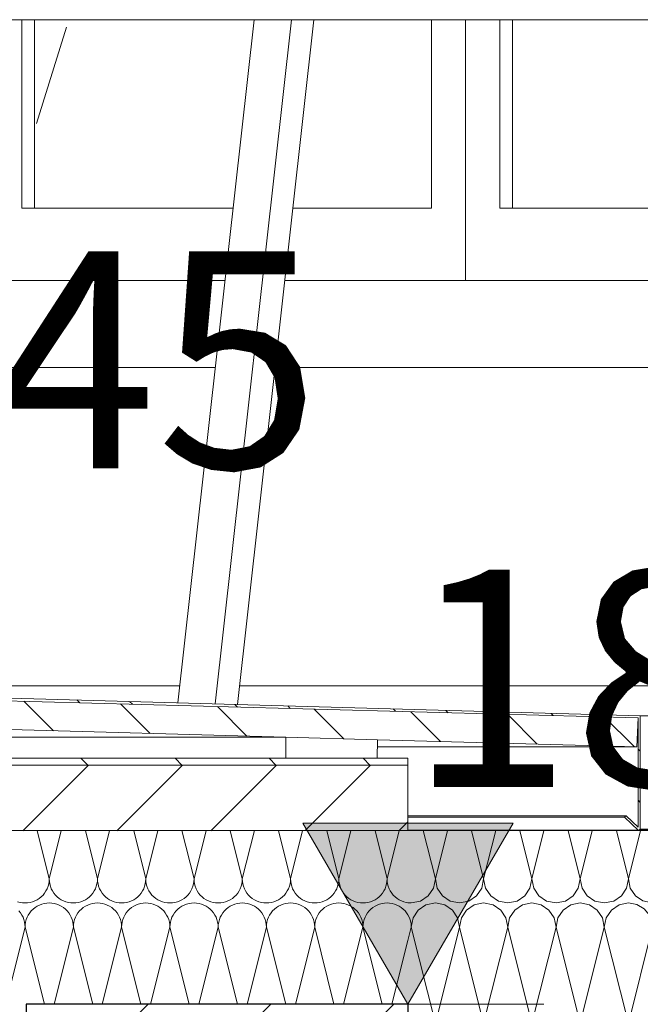
# Model space of a CAD drawing. Extents: x 0 to 69, y 0 to 42.
# Drawn here: x 18.1 to 18.6, y 29.3 to 29.9 of the extents above; entities that cross this region are included whole.
import ezdxf
from ezdxf.xclip import XClip

# ---------------------------------------------------------------- set-up
doc = ezdxf.new("R2010")
doc.units = 0
doc.header["$MEASUREMENT"] = 0
doc.header["$XCLIPFRAME"] = 0
for name, color, linetype in [('10 Wand innen tragend', 7, 'Continuous'), ('40 Absturzsicherung _ Geländer', 7, 'Continuous'), ('95 L5 Ausführungsplanung Bemaßung.roh', 7, 'Continuous'), ('Neubau_10 Attika', 7, 'Continuous'), ('Neubau_10 Brüstung', 7, 'Continuous'), ('Neubau_10 Fassade', 7, 'Continuous'), ('Neubau_95 L5 Ausführungsplanung Bemaßung.roh', 7, 'Continuous')]:
    doc.layers.add(name, color=color, linetype=linetype)
doc.styles.add('ERSTELLTER_STIL_6', font='ARIALN.TTF')
pattern_1 = [(0, (81.60986, 11.02821), (0, 0.065), []), (45, (81.60986, 11.02821), (-0.13, 0.13), [0.0919239, -0.0919239]), (45, (81.67486, 11.02821), (-0.13, 0.13), [0.0919239, -0.0919239]), (45, (81.73986, 11.02821), (-0.13, 0.13), [0.0919239, -0.0919239]), (45, (81.80486, 11.02821), (-0.13, 0.13), [0.0919239, -0.0919239]), (315, (81.60986, 11.02821), (0.13, 0.13), [0.0919239, -0.0919239]), (315, (81.67486, 11.02821), (0.13, 0.13), [0.0919239, -0.0919239]), (315, (81.73986, 11.02821), (0.13, 0.13), [0.0919239, -0.0919239]), (315, (81.80486, 11.02821), (0.13, 0.13), [0.0919239, -0.0919239])]

# ---------------------------------------------------------------- blocks, each defined once
blk = doc.blocks.new('*X97')
at = {"layer": 'Neubau_10 Brüstung', "color": 7, "linetype": 'Continuous', "lineweight": 13, "ltscale": 20}
for p, q in [((18.40986, 29.34488), (18.40153, 29.3782)), ((18.40986, 29.34488), (18.41819, 29.3782)), ((18.44319, 29.34488), (18.43486, 29.3782)), ((18.44319, 29.34488), (18.45153, 29.3782)), ((18.47653, 29.34488), (18.4682, 29.3782)), ((18.47653, 29.34488), (18.48486, 29.3782)), ((18.50986, 29.34488), (18.50153, 29.3782)), ((18.50986, 29.34488), (18.51819, 29.3782)), ((18.54319, 29.34488), (18.53486, 29.3782)), ((18.54319, 29.34488), (18.55153, 29.3782)), ((18.3909, 29.30239), (18.39319, 29.31154)), ((18.40986, 29.24488), (18.39319, 29.31154)), ((18.40986, 29.24488), (18.42653, 29.31154)), ((18.44319, 29.24488), (18.42653, 29.31154)), ((18.44319, 29.24488), (18.45986, 29.31154)), ((18.47653, 29.24488), (18.45986, 29.31154)), ((18.47653, 29.24488), (18.49319, 29.31154)), ((18.50986, 29.24488), (18.49319, 29.31154)), ((18.50986, 29.24488), (18.52653, 29.31154)), ((18.54319, 29.24488), (18.52653, 29.31154)), ((18.54319, 29.24488), (18.55965, 29.3107))]:
    blk.add_line(p, q, dxfattribs=at)
for centre, start, end in [((18.39319, 29.34488), 270, 0), ((18.42653, 29.34488), 180, 270), ((18.42653, 29.34488), 270, 0), ((18.45986, 29.34488), 180, 270), ((18.45986, 29.34488), 270, 0), ((18.49319, 29.34488), 180, 270), ((18.49319, 29.34488), 270, 0), ((18.52653, 29.34488), 180, 270), ((18.52653, 29.34488), 270, 0), ((18.55986, 29.34488), 180, 269.27262), ((18.39319, 29.34488), 262.10688, 270), ((18.40986, 29.31154), 90, 180), ((18.40986, 29.31154), 0, 90), ((18.44319, 29.31154), 90, 180), ((18.44319, 29.31154), 0, 90), ((18.47653, 29.31154), 90, 180), ((18.47653, 29.31154), 0, 90), ((18.50986, 29.31154), 90, 180), ((18.50986, 29.31154), 0, 90), ((18.54319, 29.31154), 90, 180), ((18.54319, 29.31154), 9.13926, 90), ((18.37653, 29.31154), 0, 30.38179)]:
    blk.add_arc(centre, 0.01667, start, end, dxfattribs=at)
blk = doc.blocks.new('*X116')
at = {"layer": 'Neubau_10 Attika', "color": 7, "linetype": 'Continuous', "lineweight": 13, "ltscale": 20}
for p, q in [((18.14319, 29.34488), (18.13486, 29.3782)), ((18.14319, 29.34488), (18.15153, 29.3782)), ((18.17653, 29.34488), (18.1682, 29.3782)), ((18.17653, 29.34488), (18.18486, 29.3782)), ((18.20986, 29.34488), (18.20153, 29.3782)), ((18.20986, 29.34488), (18.21819, 29.3782)), ((18.24319, 29.34488), (18.23486, 29.3782)), ((18.24319, 29.34488), (18.25153, 29.3782)), ((18.27653, 29.34488), (18.2682, 29.3782)), ((18.27653, 29.34488), (18.28486, 29.3782)), ((18.30986, 29.34488), (18.30153, 29.3782)), ((18.30986, 29.34488), (18.31819, 29.3782)), ((18.34319, 29.34488), (18.33486, 29.3782)), ((18.34319, 29.34488), (18.35153, 29.3782)), ((18.37653, 29.34488), (18.3682, 29.3782)), ((18.37653, 29.34488), (18.38486, 29.3782)), ((18.14283, 29.34141), (18.1431, 29.34313)), ((18.1431, 29.34313), (18.14319, 29.34488)), ((18.14319, 29.34488), (18.14329, 29.34313)), ((18.14329, 29.34313), (18.14356, 29.34141)), ((18.17616, 29.34141), (18.17644, 29.34313)), ((18.17644, 29.34313), (18.17653, 29.34488)), ((18.17653, 29.34488), (18.17662, 29.34313)), ((18.17662, 29.34313), (18.17689, 29.34141)), ((18.2095, 29.34141), (18.20977, 29.34313)), ((18.20977, 29.34313), (18.20986, 29.34488)), ((18.20986, 29.34488), (18.20995, 29.34313)), ((18.20995, 29.34313), (18.21022, 29.34141)), ((18.24283, 29.34141), (18.2431, 29.34313)), ((18.2431, 29.34313), (18.24319, 29.34488)), ((18.24319, 29.34488), (18.24329, 29.34313)), ((18.24329, 29.34313), (18.24356, 29.34141)), ((18.27616, 29.34141), (18.27644, 29.34313)), ((18.27644, 29.34313), (18.27653, 29.34488)), ((18.27653, 29.34488), (18.27662, 29.34313)), ((18.27662, 29.34313), (18.27689, 29.34141)), ((18.3095, 29.34141), (18.30977, 29.34313)), ((18.30977, 29.34313), (18.30986, 29.34488)), ((18.30986, 29.34488), (18.30995, 29.34313)), ((18.30995, 29.34313), (18.31022, 29.34141)), ((18.34283, 29.34141), (18.3431, 29.34313)), ((18.3431, 29.34313), (18.34319, 29.34488)), ((18.34319, 29.34488), (18.34329, 29.34313)), ((18.34329, 29.34313), (18.34356, 29.34141)), ((18.37616, 29.34141), (18.37644, 29.34313)), ((18.37644, 29.34313), (18.37653, 29.34488)), ((18.37653, 29.34488), (18.37662, 29.34313)), ((18.37662, 29.34313), (18.37689, 29.34141)), ((18.13891, 29.33372), (18.14001, 29.33508)), ((18.14001, 29.33508), (18.14096, 29.33654)), ((18.14096, 29.33654), (18.14175, 29.3381)), ((18.14175, 29.3381), (18.14238, 29.33973)), ((18.14238, 29.33973), (18.14283, 29.34141)), ((18.14356, 29.34141), (18.14401, 29.33973)), ((18.14401, 29.33973), (18.14463, 29.3381)), ((18.14463, 29.3381), (18.14543, 29.33654)), ((18.14543, 29.33654), (18.14638, 29.33508)), ((18.14638, 29.33508), (18.14747, 29.33372)), ((18.17225, 29.33372), (18.17334, 29.33508)), ((18.17334, 29.33508), (18.17429, 29.33654)), ((18.17429, 29.33654), (18.17509, 29.3381)), ((18.17509, 29.3381), (18.17571, 29.33973)), ((18.17571, 29.33973), (18.17616, 29.34141)), ((18.17689, 29.34141), (18.17734, 29.33973)), ((18.17734, 29.33973), (18.17797, 29.3381)), ((18.17797, 29.3381), (18.17876, 29.33654)), ((18.17876, 29.33654), (18.17971, 29.33508)), ((18.17971, 29.33508), (18.18081, 29.33372)), ((18.20558, 29.33372), (18.20668, 29.33508)), ((18.20668, 29.33508), (18.20763, 29.33654)), ((18.20763, 29.33654), (18.20842, 29.3381)), ((18.20842, 29.3381), (18.20904, 29.33973)), ((18.20904, 29.33973), (18.2095, 29.34141)), ((18.21022, 29.34141), (18.21068, 29.33973)), ((18.21068, 29.33973), (18.2113, 29.3381)), ((18.2113, 29.3381), (18.21209, 29.33654)), ((18.21209, 29.33654), (18.21304, 29.33508)), ((18.21304, 29.33508), (18.21414, 29.33372)), ((18.23891, 29.33372), (18.24001, 29.33508)), ((18.24001, 29.33508), (18.24096, 29.33654)), ((18.24096, 29.33654), (18.24175, 29.3381)), ((18.24175, 29.3381), (18.24238, 29.33973)), ((18.24238, 29.33973), (18.24283, 29.34141)), ((18.24356, 29.34141), (18.24401, 29.33973)), ((18.24401, 29.33973), (18.24463, 29.3381)), ((18.24463, 29.3381), (18.24543, 29.33654)), ((18.24543, 29.33654), (18.24638, 29.33508)), ((18.24638, 29.33508), (18.24747, 29.33372)), ((18.27225, 29.33372), (18.27334, 29.33508)), ((18.27334, 29.33508), (18.27429, 29.33654)), ((18.27429, 29.33654), (18.27509, 29.3381)), ((18.27509, 29.3381), (18.27571, 29.33973)), ((18.27571, 29.33973), (18.27616, 29.34141)), ((18.27689, 29.34141), (18.27734, 29.33973)), ((18.27734, 29.33973), (18.27797, 29.3381)), ((18.27797, 29.3381), (18.27876, 29.33654)), ((18.27876, 29.33654), (18.27971, 29.33508)), ((18.27971, 29.33508), (18.28081, 29.33372)), ((18.30558, 29.33372), (18.30668, 29.33508)), ((18.30668, 29.33508), (18.30763, 29.33654)), ((18.30763, 29.33654), (18.30842, 29.3381)), ((18.30842, 29.3381), (18.30904, 29.33973)), ((18.30904, 29.33973), (18.3095, 29.34141)), ((18.31022, 29.34141), (18.31068, 29.33973)), ((18.31068, 29.33973), (18.3113, 29.3381)), ((18.3113, 29.3381), (18.31209, 29.33654)), ((18.31209, 29.33654), (18.31304, 29.33508)), ((18.31304, 29.33508), (18.31414, 29.33372)), ((18.33891, 29.33372), (18.34001, 29.33508)), ((18.34001, 29.33508), (18.34096, 29.33654)), ((18.34096, 29.33654), (18.34175, 29.3381)), ((18.34175, 29.3381), (18.34238, 29.33973)), ((18.34238, 29.33973), (18.34283, 29.34141)), ((18.34356, 29.34141), (18.34401, 29.33973)), ((18.34401, 29.33973), (18.34463, 29.3381)), ((18.34463, 29.3381), (18.34543, 29.33654)), ((18.34543, 29.33654), (18.34638, 29.33508)), ((18.34638, 29.33508), (18.34747, 29.33372)), ((18.37225, 29.33372), (18.37334, 29.33508)), ((18.37334, 29.33508), (18.37429, 29.33654)), ((18.37429, 29.33654), (18.37509, 29.3381)), ((18.37509, 29.3381), (18.37571, 29.33973)), ((18.37571, 29.33973), (18.37616, 29.34141)), ((18.37689, 29.34141), (18.37734, 29.33973)), ((18.37734, 29.33973), (18.37797, 29.3381)), ((18.37797, 29.3381), (18.37876, 29.33654)), ((18.37876, 29.33654), (18.37971, 29.33508)), ((18.37971, 29.33508), (18.38081, 29.33372)), ((18.12138, 29.32903), (18.12306, 29.32857)), ((18.12306, 29.32857), (18.12478, 29.3283)), ((18.12478, 29.3283), (18.12653, 29.32821)), ((18.12653, 29.32821), (18.12827, 29.3283)), ((18.12827, 29.3283), (18.12999, 29.32857)), ((18.12999, 29.32857), (18.13168, 29.32903)), ((18.13168, 29.32903), (18.13331, 29.32965)), ((18.13331, 29.32965), (18.13486, 29.33044)), ((18.13486, 29.33044), (18.13632, 29.33139)), ((18.13632, 29.33139), (18.13768, 29.33249)), ((18.13768, 29.33249), (18.13891, 29.33372)), ((18.14145, 29.32812), (18.13973, 29.32785)), ((18.14319, 29.32821), (18.14145, 29.32812)), ((18.14494, 29.32812), (18.14319, 29.32821)), ((18.14666, 29.32785), (18.14494, 29.32812)), ((18.14747, 29.33372), (18.14871, 29.33249)), ((18.14871, 29.33249), (18.15006, 29.33139)), ((18.15006, 29.33139), (18.15153, 29.33044)), ((18.15153, 29.33044), (18.15308, 29.32965)), ((18.15308, 29.32965), (18.15471, 29.32903)), ((18.15471, 29.32903), (18.1564, 29.32857)), ((18.1564, 29.32857), (18.15812, 29.3283)), ((18.15812, 29.3283), (18.15986, 29.32821)), ((18.15986, 29.32821), (18.1616, 29.3283)), ((18.1616, 29.3283), (18.16333, 29.32857)), ((18.16333, 29.32857), (18.16501, 29.32903)), ((18.16501, 29.32903), (18.16664, 29.32965)), ((18.16664, 29.32965), (18.16819, 29.33044)), ((18.16819, 29.33044), (18.16966, 29.33139)), ((18.16966, 29.33139), (18.17101, 29.33249)), ((18.17101, 29.33249), (18.17225, 29.33372)), ((18.17478, 29.32812), (18.17306, 29.32785)), ((18.17653, 29.32821), (18.17478, 29.32812)), ((18.17827, 29.32812), (18.17653, 29.32821)), ((18.17999, 29.32785), (18.17827, 29.32812)), ((18.18081, 29.33372), (18.18204, 29.33249)), ((18.18204, 29.33249), (18.1834, 29.33139)), ((18.1834, 29.33139), (18.18486, 29.33044)), ((18.18486, 29.33044), (18.18641, 29.32965)), ((18.18641, 29.32965), (18.18804, 29.32903)), ((18.18804, 29.32903), (18.18973, 29.32857)), ((18.18973, 29.32857), (18.19145, 29.3283)), ((18.19145, 29.3283), (18.19319, 29.32821)), ((18.19319, 29.32821), (18.19494, 29.3283)), ((18.19494, 29.3283), (18.19666, 29.32857)), ((18.19666, 29.32857), (18.19834, 29.32903)), ((18.19834, 29.32903), (18.19997, 29.32965)), ((18.19997, 29.32965), (18.20153, 29.33044)), ((18.20153, 29.33044), (18.20299, 29.33139)), ((18.20299, 29.33139), (18.20435, 29.33249)), ((18.20435, 29.33249), (18.20558, 29.33372)), ((18.20812, 29.32812), (18.2064, 29.32785)), ((18.20986, 29.32821), (18.20812, 29.32812)), ((18.2116, 29.32812), (18.20986, 29.32821)), ((18.21333, 29.32785), (18.2116, 29.32812)), ((18.21414, 29.33372), (18.21537, 29.33249)), ((18.21537, 29.33249), (18.21673, 29.33139)), ((18.21673, 29.33139), (18.21819, 29.33044)), ((18.21819, 29.33044), (18.21975, 29.32965)), ((18.21975, 29.32965), (18.22138, 29.32903)), ((18.22138, 29.32903), (18.22306, 29.32857)), ((18.22306, 29.32857), (18.22478, 29.3283)), ((18.22478, 29.3283), (18.22653, 29.32821)), ((18.22653, 29.32821), (18.22827, 29.3283)), ((18.22827, 29.3283), (18.22999, 29.32857)), ((18.22999, 29.32857), (18.23168, 29.32903)), ((18.23168, 29.32903), (18.23331, 29.32965)), ((18.23331, 29.32965), (18.23486, 29.33044)), ((18.23486, 29.33044), (18.23632, 29.33139)), ((18.23632, 29.33139), (18.23768, 29.33249)), ((18.23768, 29.33249), (18.23891, 29.33372)), ((18.24145, 29.32812), (18.23973, 29.32785)), ((18.24319, 29.32821), (18.24145, 29.32812)), ((18.24494, 29.32812), (18.24319, 29.32821)), ((18.24666, 29.32785), (18.24494, 29.32812)), ((18.24747, 29.33372), (18.24871, 29.33249)), ((18.24871, 29.33249), (18.25006, 29.33139)), ((18.25006, 29.33139), (18.25153, 29.33044)), ((18.25153, 29.33044), (18.25308, 29.32965)), ((18.25308, 29.32965), (18.25471, 29.32903)), ((18.25471, 29.32903), (18.2564, 29.32857)), ((18.2564, 29.32857), (18.25812, 29.3283)), ((18.25812, 29.3283), (18.25986, 29.32821)), ((18.25986, 29.32821), (18.2616, 29.3283)), ((18.2616, 29.3283), (18.26333, 29.32857)), ((18.26333, 29.32857), (18.26501, 29.32903)), ((18.26501, 29.32903), (18.26664, 29.32965)), ((18.26664, 29.32965), (18.26819, 29.33044)), ((18.26819, 29.33044), (18.26966, 29.33139)), ((18.26966, 29.33139), (18.27101, 29.33249)), ((18.27101, 29.33249), (18.27225, 29.33372)), ((18.27478, 29.32812), (18.27306, 29.32785)), ((18.27653, 29.32821), (18.27478, 29.32812)), ((18.27827, 29.32812), (18.27653, 29.32821)), ((18.27999, 29.32785), (18.27827, 29.32812)), ((18.28081, 29.33372), (18.28204, 29.33249)), ((18.28204, 29.33249), (18.2834, 29.33139)), ((18.2834, 29.33139), (18.28486, 29.33044)), ((18.28486, 29.33044), (18.28641, 29.32965)), ((18.28641, 29.32965), (18.28804, 29.32903)), ((18.28804, 29.32903), (18.28973, 29.32857)), ((18.28973, 29.32857), (18.29145, 29.3283)), ((18.29145, 29.3283), (18.29319, 29.32821)), ((18.29319, 29.32821), (18.29494, 29.3283)), ((18.29494, 29.3283), (18.29666, 29.32857)), ((18.29666, 29.32857), (18.29834, 29.32903)), ((18.29834, 29.32903), (18.29997, 29.32965)), ((18.29997, 29.32965), (18.30153, 29.33044)), ((18.30153, 29.33044), (18.30299, 29.33139)), ((18.30299, 29.33139), (18.30435, 29.33249)), ((18.30435, 29.33249), (18.30558, 29.33372)), ((18.30812, 29.32812), (18.3064, 29.32785)), ((18.30986, 29.32821), (18.30812, 29.32812)), ((18.3116, 29.32812), (18.30986, 29.32821)), ((18.31333, 29.32785), (18.3116, 29.32812)), ((18.31414, 29.33372), (18.31537, 29.33249)), ((18.31537, 29.33249), (18.31673, 29.33139)), ((18.31673, 29.33139), (18.31819, 29.33044)), ((18.31819, 29.33044), (18.31975, 29.32965)), ((18.31975, 29.32965), (18.32138, 29.32903)), ((18.32138, 29.32903), (18.32306, 29.32857)), ((18.32306, 29.32857), (18.32478, 29.3283)), ((18.32478, 29.3283), (18.32653, 29.32821)), ((18.32653, 29.32821), (18.32827, 29.3283)), ((18.32827, 29.3283), (18.32999, 29.32857)), ((18.32999, 29.32857), (18.33168, 29.32903)), ((18.33168, 29.32903), (18.33331, 29.32965)), ((18.33331, 29.32965), (18.33486, 29.33044)), ((18.33486, 29.33044), (18.33632, 29.33139)), ((18.33632, 29.33139), (18.33768, 29.33249)), ((18.33768, 29.33249), (18.33891, 29.33372)), ((18.34145, 29.32812), (18.33973, 29.32785)), ((18.34319, 29.32821), (18.34145, 29.32812)), ((18.34494, 29.32812), (18.34319, 29.32821)), ((18.34666, 29.32785), (18.34494, 29.32812)), ((18.34747, 29.33372), (18.34871, 29.33249)), ((18.34871, 29.33249), (18.35006, 29.33139)), ((18.35006, 29.33139), (18.35153, 29.33044)), ((18.35153, 29.33044), (18.35308, 29.32965)), ((18.35308, 29.32965), (18.35471, 29.32903)), ((18.35471, 29.32903), (18.3564, 29.32857)), ((18.3564, 29.32857), (18.35812, 29.3283)), ((18.35812, 29.3283), (18.35986, 29.32821)), ((18.35986, 29.32821), (18.3616, 29.3283)), ((18.3616, 29.3283), (18.36333, 29.32857)), ((18.36333, 29.32857), (18.36501, 29.32903)), ((18.36501, 29.32903), (18.36664, 29.32965)), ((18.36664, 29.32965), (18.36819, 29.33044)), ((18.36819, 29.33044), (18.36966, 29.33139)), ((18.36966, 29.33139), (18.37101, 29.33249)), ((18.37101, 29.33249), (18.37225, 29.33372)), ((18.37478, 29.32812), (18.37306, 29.32785)), ((18.37653, 29.32821), (18.37478, 29.32812)), ((18.37827, 29.32812), (18.37653, 29.32821)), ((18.37999, 29.32785), (18.37827, 29.32812)), ((18.38081, 29.33372), (18.38204, 29.33249)), ((18.38204, 29.33249), (18.3834, 29.33139)), ((18.3834, 29.33139), (18.38486, 29.33044)), ((18.38486, 29.33044), (18.38641, 29.32965)), ((18.38641, 29.32965), (18.38804, 29.32903)), ((18.38804, 29.32903), (18.38973, 29.32857)), ((18.38973, 29.32857), (18.3909, 29.32839)), ((18.12334, 29.32134), (18.12225, 29.32269)), ((18.12429, 29.31988), (18.12334, 29.32134)), ((18.12971, 29.32134), (18.12876, 29.31988)), ((18.13081, 29.32269), (18.12971, 29.32134)), ((18.13204, 29.32393), (18.13081, 29.32269)), ((18.1334, 29.32503), (18.13204, 29.32393)), ((18.13486, 29.32598), (18.1334, 29.32503)), ((18.13641, 29.32677), (18.13486, 29.32598)), ((18.13804, 29.32739), (18.13641, 29.32677)), ((18.13973, 29.32785), (18.13804, 29.32739)), ((18.14834, 29.32739), (18.14666, 29.32785)), ((18.14997, 29.32677), (18.14834, 29.32739)), ((18.15153, 29.32598), (18.14997, 29.32677)), ((18.15299, 29.32503), (18.15153, 29.32598)), ((18.15435, 29.32393), (18.15299, 29.32503)), ((18.15558, 29.32269), (18.15435, 29.32393)), ((18.15668, 29.32134), (18.15558, 29.32269)), ((18.15763, 29.31988), (18.15668, 29.32134)), ((18.16304, 29.32134), (18.16209, 29.31988)), ((18.16414, 29.32269), (18.16304, 29.32134)), ((18.16537, 29.32393), (18.16414, 29.32269)), ((18.16673, 29.32503), (18.16537, 29.32393)), ((18.16819, 29.32598), (18.16673, 29.32503)), ((18.16975, 29.32677), (18.16819, 29.32598)), ((18.17138, 29.32739), (18.16975, 29.32677)), ((18.17306, 29.32785), (18.17138, 29.32739)), ((18.18168, 29.32739), (18.17999, 29.32785)), ((18.18331, 29.32677), (18.18168, 29.32739)), ((18.18486, 29.32598), (18.18331, 29.32677)), ((18.18632, 29.32503), (18.18486, 29.32598)), ((18.18768, 29.32393), (18.18632, 29.32503)), ((18.18891, 29.32269), (18.18768, 29.32393)), ((18.19001, 29.32134), (18.18891, 29.32269)), ((18.19096, 29.31988), (18.19001, 29.32134)), ((18.19638, 29.32134), (18.19543, 29.31988)), ((18.19747, 29.32269), (18.19638, 29.32134)), ((18.19871, 29.32393), (18.19747, 29.32269)), ((18.20006, 29.32503), (18.19871, 29.32393)), ((18.20153, 29.32598), (18.20006, 29.32503)), ((18.20308, 29.32677), (18.20153, 29.32598)), ((18.20471, 29.32739), (18.20308, 29.32677)), ((18.2064, 29.32785), (18.20471, 29.32739)), ((18.21501, 29.32739), (18.21333, 29.32785)), ((18.21664, 29.32677), (18.21501, 29.32739)), ((18.21819, 29.32598), (18.21664, 29.32677)), ((18.21966, 29.32503), (18.21819, 29.32598)), ((18.22101, 29.32393), (18.21966, 29.32503)), ((18.22225, 29.32269), (18.22101, 29.32393)), ((18.22334, 29.32134), (18.22225, 29.32269)), ((18.22429, 29.31988), (18.22334, 29.32134)), ((18.22971, 29.32134), (18.22876, 29.31988)), ((18.23081, 29.32269), (18.22971, 29.32134)), ((18.23204, 29.32393), (18.23081, 29.32269)), ((18.2334, 29.32503), (18.23204, 29.32393)), ((18.23486, 29.32598), (18.2334, 29.32503)), ((18.23641, 29.32677), (18.23486, 29.32598)), ((18.23804, 29.32739), (18.23641, 29.32677)), ((18.23973, 29.32785), (18.23804, 29.32739)), ((18.24834, 29.32739), (18.24666, 29.32785)), ((18.24997, 29.32677), (18.24834, 29.32739)), ((18.25153, 29.32598), (18.24997, 29.32677)), ((18.25299, 29.32503), (18.25153, 29.32598)), ((18.25435, 29.32393), (18.25299, 29.32503)), ((18.25558, 29.32269), (18.25435, 29.32393)), ((18.25668, 29.32134), (18.25558, 29.32269)), ((18.25763, 29.31988), (18.25668, 29.32134)), ((18.26304, 29.32134), (18.26209, 29.31988)), ((18.26414, 29.32269), (18.26304, 29.32134)), ((18.26537, 29.32393), (18.26414, 29.32269)), ((18.26673, 29.32503), (18.26537, 29.32393)), ((18.26819, 29.32598), (18.26673, 29.32503)), ((18.26975, 29.32677), (18.26819, 29.32598)), ((18.27138, 29.32739), (18.26975, 29.32677)), ((18.27306, 29.32785), (18.27138, 29.32739)), ((18.28168, 29.32739), (18.27999, 29.32785)), ((18.28331, 29.32677), (18.28168, 29.32739)), ((18.28486, 29.32598), (18.28331, 29.32677)), ((18.28632, 29.32503), (18.28486, 29.32598)), ((18.28768, 29.32393), (18.28632, 29.32503)), ((18.28891, 29.32269), (18.28768, 29.32393)), ((18.29001, 29.32134), (18.28891, 29.32269)), ((18.29096, 29.31988), (18.29001, 29.32134)), ((18.29638, 29.32134), (18.29543, 29.31988)), ((18.29747, 29.32269), (18.29638, 29.32134)), ((18.29871, 29.32393), (18.29747, 29.32269)), ((18.30006, 29.32503), (18.29871, 29.32393)), ((18.30153, 29.32598), (18.30006, 29.32503)), ((18.30308, 29.32677), (18.30153, 29.32598)), ((18.30471, 29.32739), (18.30308, 29.32677)), ((18.3064, 29.32785), (18.30471, 29.32739)), ((18.31501, 29.32739), (18.31333, 29.32785)), ((18.31664, 29.32677), (18.31501, 29.32739)), ((18.31819, 29.32598), (18.31664, 29.32677)), ((18.31966, 29.32503), (18.31819, 29.32598)), ((18.32101, 29.32393), (18.31966, 29.32503)), ((18.32225, 29.32269), (18.32101, 29.32393)), ((18.32334, 29.32134), (18.32225, 29.32269)), ((18.32429, 29.31988), (18.32334, 29.32134)), ((18.32971, 29.32134), (18.32876, 29.31988)), ((18.33081, 29.32269), (18.32971, 29.32134)), ((18.33204, 29.32393), (18.33081, 29.32269)), ((18.3334, 29.32503), (18.33204, 29.32393)), ((18.33486, 29.32598), (18.3334, 29.32503)), ((18.33641, 29.32677), (18.33486, 29.32598)), ((18.33804, 29.32739), (18.33641, 29.32677)), ((18.33973, 29.32785), (18.33804, 29.32739)), ((18.34834, 29.32739), (18.34666, 29.32785)), ((18.34997, 29.32677), (18.34834, 29.32739)), ((18.35153, 29.32598), (18.34997, 29.32677)), ((18.35299, 29.32503), (18.35153, 29.32598)), ((18.35435, 29.32393), (18.35299, 29.32503)), ((18.35558, 29.32269), (18.35435, 29.32393)), ((18.35668, 29.32134), (18.35558, 29.32269)), ((18.35763, 29.31988), (18.35668, 29.32134)), ((18.36304, 29.32134), (18.36209, 29.31988)), ((18.36414, 29.32269), (18.36304, 29.32134)), ((18.36537, 29.32393), (18.36414, 29.32269)), ((18.36673, 29.32503), (18.36537, 29.32393)), ((18.36819, 29.32598), (18.36673, 29.32503)), ((18.36975, 29.32677), (18.36819, 29.32598)), ((18.37138, 29.32739), (18.36975, 29.32677)), ((18.37306, 29.32785), (18.37138, 29.32739)), ((18.38168, 29.32739), (18.37999, 29.32785)), ((18.38331, 29.32677), (18.38168, 29.32739)), ((18.38486, 29.32598), (18.38331, 29.32677)), ((18.38632, 29.32503), (18.38486, 29.32598)), ((18.38768, 29.32393), (18.38632, 29.32503)), ((18.38891, 29.32269), (18.38768, 29.32393)), ((18.39001, 29.32134), (18.38891, 29.32269)), ((18.3909, 29.31996), (18.39001, 29.32134)), ((18.12509, 29.31832), (18.12429, 29.31988)), ((18.12571, 29.31669), (18.12509, 29.31832)), ((18.12616, 29.31501), (18.12571, 29.31669)), ((18.12644, 29.31328), (18.12616, 29.31501)), ((18.12689, 29.31501), (18.12662, 29.31328)), ((18.12734, 29.31669), (18.12689, 29.31501)), ((18.12797, 29.31832), (18.12734, 29.31669)), ((18.12876, 29.31988), (18.12797, 29.31832)), ((18.15842, 29.31832), (18.15763, 29.31988)), ((18.15904, 29.31669), (18.15842, 29.31832)), ((18.1595, 29.31501), (18.15904, 29.31669)), ((18.15977, 29.31328), (18.1595, 29.31501)), ((18.16022, 29.31501), (18.15995, 29.31328)), ((18.16068, 29.31669), (18.16022, 29.31501)), ((18.1613, 29.31832), (18.16068, 29.31669)), ((18.16209, 29.31988), (18.1613, 29.31832)), ((18.19175, 29.31832), (18.19096, 29.31988)), ((18.19238, 29.31669), (18.19175, 29.31832)), ((18.19283, 29.31501), (18.19238, 29.31669)), ((18.1931, 29.31328), (18.19283, 29.31501)), ((18.19356, 29.31501), (18.19329, 29.31328)), ((18.19401, 29.31669), (18.19356, 29.31501)), ((18.19463, 29.31832), (18.19401, 29.31669)), ((18.19543, 29.31988), (18.19463, 29.31832)), ((18.22509, 29.31832), (18.22429, 29.31988)), ((18.22571, 29.31669), (18.22509, 29.31832)), ((18.22616, 29.31501), (18.22571, 29.31669)), ((18.22644, 29.31328), (18.22616, 29.31501)), ((18.22689, 29.31501), (18.22662, 29.31328)), ((18.22734, 29.31669), (18.22689, 29.31501)), ((18.22797, 29.31832), (18.22734, 29.31669)), ((18.22876, 29.31988), (18.22797, 29.31832)), ((18.25842, 29.31832), (18.25763, 29.31988)), ((18.25904, 29.31669), (18.25842, 29.31832)), ((18.2595, 29.31501), (18.25904, 29.31669)), ((18.25977, 29.31328), (18.2595, 29.31501)), ((18.26022, 29.31501), (18.25995, 29.31328)), ((18.26068, 29.31669), (18.26022, 29.31501)), ((18.2613, 29.31832), (18.26068, 29.31669)), ((18.26209, 29.31988), (18.2613, 29.31832)), ((18.29175, 29.31832), (18.29096, 29.31988)), ((18.29238, 29.31669), (18.29175, 29.31832)), ((18.29283, 29.31501), (18.29238, 29.31669)), ((18.2931, 29.31328), (18.29283, 29.31501)), ((18.29356, 29.31501), (18.29329, 29.31328)), ((18.29401, 29.31669), (18.29356, 29.31501)), ((18.29463, 29.31832), (18.29401, 29.31669)), ((18.29543, 29.31988), (18.29463, 29.31832)), ((18.32509, 29.31832), (18.32429, 29.31988)), ((18.32571, 29.31669), (18.32509, 29.31832)), ((18.32616, 29.31501), (18.32571, 29.31669)), ((18.32644, 29.31328), (18.32616, 29.31501)), ((18.32689, 29.31501), (18.32662, 29.31328)), ((18.32734, 29.31669), (18.32689, 29.31501)), ((18.32797, 29.31832), (18.32734, 29.31669)), ((18.32876, 29.31988), (18.32797, 29.31832)), ((18.35842, 29.31832), (18.35763, 29.31988)), ((18.35904, 29.31669), (18.35842, 29.31832)), ((18.3595, 29.31501), (18.35904, 29.31669)), ((18.35977, 29.31328), (18.3595, 29.31501)), ((18.36022, 29.31501), (18.35995, 29.31328)), ((18.36068, 29.31669), (18.36022, 29.31501)), ((18.3613, 29.31832), (18.36068, 29.31669)), ((18.36209, 29.31988), (18.3613, 29.31832)), ((18.11319, 29.2582), (18.12653, 29.31154)), ((18.12653, 29.31154), (18.12644, 29.31328)), ((18.12662, 29.31328), (18.12653, 29.31154)), ((18.13986, 29.2582), (18.12653, 29.31154)), ((18.14653, 29.2582), (18.15986, 29.31154)), ((18.15986, 29.31154), (18.15977, 29.31328)), ((18.15995, 29.31328), (18.15986, 29.31154)), ((18.1732, 29.2582), (18.15986, 29.31154)), ((18.17986, 29.2582), (18.19319, 29.31154)), ((18.19319, 29.31154), (18.1931, 29.31328)), ((18.19329, 29.31328), (18.19319, 29.31154)), ((18.20653, 29.2582), (18.19319, 29.31154)), ((18.21319, 29.2582), (18.22653, 29.31154)), ((18.22653, 29.31154), (18.22644, 29.31328)), ((18.22662, 29.31328), (18.22653, 29.31154)), ((18.23986, 29.2582), (18.22653, 29.31154)), ((18.24653, 29.2582), (18.25986, 29.31154)), ((18.25986, 29.31154), (18.25977, 29.31328)), ((18.25995, 29.31328), (18.25986, 29.31154)), ((18.2732, 29.2582), (18.25986, 29.31154)), ((18.27986, 29.2582), (18.29319, 29.31154)), ((18.29319, 29.31154), (18.2931, 29.31328)), ((18.29329, 29.31328), (18.29319, 29.31154)), ((18.30653, 29.2582), (18.29319, 29.31154)), ((18.31319, 29.2582), (18.32653, 29.31154)), ((18.32653, 29.31154), (18.32644, 29.31328)), ((18.32662, 29.31328), (18.32653, 29.31154)), ((18.33986, 29.2582), (18.32653, 29.31154)), ((18.34653, 29.2582), (18.35986, 29.31154)), ((18.35986, 29.31154), (18.35977, 29.31328)), ((18.35995, 29.31328), (18.35986, 29.31154)), ((18.3732, 29.2582), (18.35986, 29.31154)), ((18.37986, 29.2582), (18.3909, 29.30239))]:
    blk.add_line(p, q, dxfattribs=at)
blk = doc.blocks.new('Zeichnung_4_1', base_point=(81.60986, 11.02821))
at = {"layer": 'Neubau_10 Attika', "linetype": 'Continuous', "lineweight": 0, "true_color": 0x000000}
h = blk.add_hatch(dxfattribs=at)
h.set_pattern_fill('Metall__Stahl_0001', color=18, style=0, pattern_type=2)
h.set_pattern_definition([(135, (81.60986, 11.02821), (0.05303301, 0.05303301), []), (135, (81.59218, 11.01053), (0.05303301, 0.05303301), [])])
h.paths.add_polyline_path([(17.8197, 29.47821), (17.8197, 29.47685), (17.8197, 29.35916), (17.82071, 29.3582), (17.83038, 29.36737), (17.82942, 29.36838), (17.82113, 29.36051), (17.82112, 29.47681), (17.82205, 29.47677), (17.96658, 29.47182), (18.54984, 29.45614), (18.54984, 29.43838), (18.54984, 29.38051), (18.54159, 29.38833), (18.54053, 29.38742), (18.55026, 29.3782), (18.55127, 29.37916), (18.55127, 29.43865), (18.55127, 29.45745)])
h = blk.add_hatch(dxfattribs=at)
h.set_pattern_fill('Holz__Sperrholz_2_0001', color=18, style=0, pattern_type=2)
h.set_pattern_definition(pattern_1)
h.paths.add_polyline_path([(17.82128, 29.45606), (18.3065, 29.44279), (18.36989, 29.44105), (18.5491, 29.43615), (18.54984, 29.45614), (17.96658, 29.47182), (17.82205, 29.47677)])
h = blk.add_hatch(dxfattribs=at)
h.set_pattern_fill('Holz__Sperrholz_2_0001', color=18, style=0, pattern_type=2)
h.set_pattern_definition(pattern_1)
h.paths.add_polyline_path([(17.85282, 29.4282), (17.85293, 29.3782), (18.39088, 29.3782), (18.39088, 29.4282), (18.36978, 29.4282), (18.3065, 29.4282), (17.93718, 29.4282), (17.87389, 29.4282)])
at = {"layer": 'Neubau_10 Brüstung', "linetype": 'Continuous', "lineweight": 0, "true_color": 0x000000}
h = blk.add_hatch(dxfattribs=at)
h.set_pattern_fill('Beton__Stahlbeton_0001', color=18, style=0, pattern_type=2)
h.set_pattern_definition([(45, (81.60986, 11.02821), (-0.08485281, 0.08485281), []), (45, (81.56743, 11.07064), (-0.08485281, 0.08485281), [0.09, -0.03])])
h.paths.add_polyline_path([(18.12718, 29.2582), (18.12718, 28.4782), (18.39088, 28.4782), (18.39088, 29.2582)])
at = {"layer": 'Neubau_95 L5 Ausführungsplanung Bemaßung.roh', "linetype": 'Continuous', "lineweight": 0, "true_color": 0x000000}
blk.add_hatch(color=18, dxfattribs=at).paths.add_polyline_path([(18.39088, 29.2582), (18.46349, 29.38339), (18.31827, 29.38339)])
at = {"layer": '40 Absturzsicherung _ Geländer', "color": 7, "linetype": 'Continuous', "lineweight": 18, "ltscale": 20}
for p, q in [((18.73143, 29.93851), (18.0788, 29.93851)), ((18.23212, 29.4665), (18.28483, 29.93851)), ((18.25776, 29.46578), (18.31056, 29.93851)), ((18.27319, 29.46534), (18.32604, 29.93851))]:
    blk.add_line(p, q, dxfattribs=at)
at = {"layer": 'Neubau_10 Attika', "color": 7, "linetype": 'Continuous', "lineweight": 13, "ltscale": 20}
for p, q in [((17.8197, 29.47821), (18.55126, 29.45745)), ((17.82128, 29.45605), (18.3065, 29.44279)), ((18.54984, 29.45614), (18.5491, 29.43615)), ((18.3065, 29.44279), (18.3065, 29.4282)), ((18.3065, 29.44279), (18.36989, 29.44105)), ((18.36989, 29.44105), (18.36978, 29.4282)), ((18.36989, 29.44105), (18.5491, 29.43615)), ((18.3065, 29.4282), (17.93718, 29.4282)), ((18.36978, 29.4282), (18.3065, 29.4282)), ((18.39088, 29.4282), (18.36978, 29.4282)), ((18.39088, 29.4282), (18.39088, 29.3782)), ((18.54159, 29.38833), (18.54053, 29.38742)), ((18.54053, 29.38742), (18.55025, 29.3782)), ((18.54159, 29.38833), (18.54984, 29.38051)), ((18.39088, 29.3782), (18.10608, 29.3782)), ((18.3909, 29.3782), (18.39088, 29.3782)), ((18.55126, 29.37916), (18.55025, 29.3782))]:
    blk.add_line(p, q, dxfattribs=at)
at = {"layer": 'Neubau_10 Attika', "color": 7, "linetype": 'Continuous', "lineweight": 18, "ltscale": 20}
for p, q in [((18.23342, 29.47821), (18.01777, 29.47821)), ((19.37166, 29.47821), (18.27463, 29.47821)), ((20.1263, 29.45745), (18.55126, 29.45745)), ((17.93718, 29.44279), (18.3065, 29.44279)), ((18.36985, 29.43615), (18.5491, 29.43615)), ((18.39088, 29.38833), (18.54159, 29.38833)), ((18.39088, 29.38742), (18.54053, 29.38742)), ((20.11756, 29.37916), (18.55126, 29.37916))]:
    blk.add_line(p, q, dxfattribs=at)
at = {"layer": 'Neubau_10 Attika', "color": 7, "linetype": 'Continuous', "lineweight": 13, "ltscale": 20, "flags": 128}
for points in [[(17.82205, 29.47677), (17.96658, 29.47182), (18.54984, 29.45614)], [(18.55127, 29.45745), (18.55127, 29.43865), (18.55127, 29.37916)], [(18.54984, 29.45614), (18.54984, 29.43838), (18.54984, 29.38051)]]:
    blk.add_lwpolyline(points, dxfattribs=at)
at = {"layer": 'Neubau_10 Brüstung', "color": 7, "linetype": 'Continuous', "lineweight": 25, "ltscale": 20}
for p, q in [((18.55965, 29.3782), (18.39091, 29.3782)), ((18.12718, 29.2582), (18.12718, 28.4782)), ((18.39088, 29.2582), (18.12718, 29.2582)), ((18.39088, 29.2582), (18.39088, 28.68876))]:
    blk.add_line(p, q, dxfattribs=at)
at = {"layer": 'Neubau_10 Fassade', "color": 254, "linetype": 'Continuous', "lineweight": 18, "ltscale": 20, "true_color": 0xd2d2d2}
for p, q in [((18.1242, 29.8082), (18.1242, 29.93851)), ((18.13302, 29.93851), (18.13302, 29.8082)), ((18.1344, 29.86668), (18.15519, 29.93344)), ((18.40715, 29.93851), (18.40715, 29.8082)), ((18.43073, 29.93851), (18.43073, 29.7582)), ((18.45431, 29.8082), (18.45431, 29.93851)), ((18.46313, 29.93851), (18.46313, 29.8082)), ((18.27028, 29.8082), (18.1242, 29.8082)), ((18.40715, 29.8082), (18.31149, 29.8082)), ((18.73726, 29.8082), (18.45431, 29.8082)), ((18.07355, 29.7582), (18.2647, 29.7582)), ((18.3059, 29.7582), (18.49901, 29.7582)), ((18.49901, 29.7582), (18.75263, 29.7582)), ((18.07355, 29.6982), (18.25799, 29.6982)), ((18.2992, 29.6982), (18.49901, 29.6982)), ((18.49901, 29.6982), (18.75263, 29.6982))]:
    blk.add_line(p, q, dxfattribs=at)
at = {"layer": 'Neubau_95 L5 Ausführungsplanung Bemaßung.roh', "color": 7, "linetype": 'Continuous', "lineweight": 13, "ltscale": 20}
for p, q in [((18.39088, 29.2582), (18.31827, 29.38339)), ((18.31827, 29.38339), (18.46349, 29.38339)), ((18.46349, 29.38339), (18.39088, 29.2582)), ((18.39088, 29.2582), (18.29699, 29.2582)), ((18.39088, 29.2582), (18.48477, 29.2582))]:
    blk.add_line(p, q, dxfattribs=at)
at = {"layer": '10 Wand innen tragend', "color": 7, "linetype": 'Continuous', "lineweight": 13, "ltscale": 20}
for name in ['*X116', '*X97']:
    blk.add_blockref(name, (0, 0), dxfattribs=at)
at = {"layer": '95 L5 Ausführungsplanung Bemaßung.roh', "color": 7, "linetype": 'Continuous', "lineweight": 13, "char_height": 0.15, "width": 0.4345935, "attachment_point": 7, "rotation": 0.00001, "style": 'ERSTELLTER_STIL_6'}
for s, insert in [('\\A1;{\\pql;\\fArial Narrow|b0|i0|c0|p0;\\W1.000000;18,45}', (17.8197, 29.62843)), ('\\A1;{\\pql;\\fArial Narrow|b0|i0|c0|p0;\\W1.000000;18,23}', (18.39088, 29.40843))]:
    blk.add_mtext(s, dxfattribs=dict(at, insert=insert))

msp = doc.modelspace()

# ---------------------------------------------------------------- block references
at = {"color": 7, "linetype": 'Continuous', "lineweight": 13, "ltscale": 20}
ref = msp.add_blockref('Zeichnung_4_1', (81.60986, 11.02821), dxfattribs=at)
XClip(ref).set_block_clipping_path([(1.7500030593, 1.250000914), (58.7500030593, 1.2500070433), (58.7499987258, 41.5500062099), (1.7499987258, 41.5500000806)])

doc.saveas('drawing.dxf')
